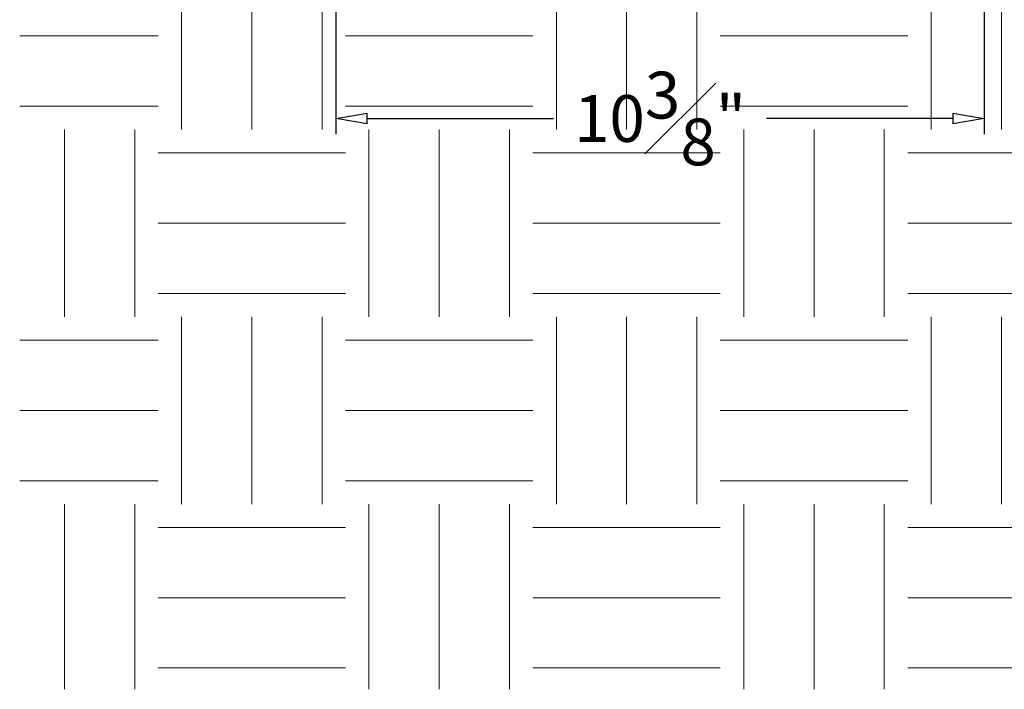
# Model space of a CAD drawing. Units: inches. Extents: x -3.6 to 83.8, y -12.3 to 35.8.
# Drawn here: x -2.2 to 13.5, y -12.3 to -1.6 of the extents above; entities that cross this region are included whole.
import ezdxf

# ---------------------------------------------------------------- set-up
doc = ezdxf.new("R2010")
doc.units = ezdxf.units.IN
doc.header["$MEASUREMENT"] = 0
doc.layers.get('Defpoints').update_dxf_attribs({"lineweight": 9})
doc.layers.add('Dims-CallOuts', color=7, linetype='Continuous', lineweight=9)
doc.styles.get("Standard").update_dxf_attribs({"font": 'ARIAL.TTF', "height": 0.75})
doc.dimstyles.new('Bruce1', dxfattribs={"dimtxt": 1, "dimasz": 0.5, "dimexe": 0.25, "dimexo": 0.375, "dimgap": 0.375, "dimtad": 0, "dimtih": 1, "dimtoh": 1, "dimdec": 4, "dimzin": 0, "dimdsep": 46, "dimlunit": 4, "dimtxsty": 'Standard', "dimblk": 'CLOSEDBLANK', "dimcen": 0.09, "dimadec": 0, "dimazin": 0, "dimtfac": 1, "dimtdec": 4, "dimtofl": 0, "dimtmove": 0, "dimatfit": 3, "dimldrblk": 'CLOSEDBLANK', "dimfxl": 0, "dimfrac": 1, "dimtolj": 1, "dimtzin": 0, "dimarcsym": 0})

# ---------------------------------------------------------------- blocks, each defined once
blk = doc.blocks.new('_ClosedBlank')
at = {"color": 0, "linetype": 'ByBlock', "lineweight": -2}
for p, q in [((-1, 0.167), (0, 0)), ((-1, 0.167), (-1, -0.167)), ((0, 0), (-1, -0.167))]:
    blk.add_line(p, q, dxfattribs=at)
blk = doc.blocks.new('*D10')
at = {"layer": 'Defpoints', "color": 0}
for p in [(2.849, 1.773), (13.224, 1.773), (13.224, -3.195)]:
    blk.add_point(p, dxfattribs=at)
at = {"layer": 'Dims-CallOuts', "color": 0, "lineweight": -2}
for p, q in [((2.849, 1.398), (2.849, -3.445)), ((13.224, 1.398), (13.224, -3.445)), ((3.349, -3.195), (6.332, -3.195)), ((12.724, -3.195), (9.741, -3.195))]:
    blk.add_line(p, q, dxfattribs=at)
at = {"layer": 'Dims-CallOuts', "color": 0, "lineweight": -2, "xscale": 0.5, "yscale": 0.5, "zscale": 0.5, "rotation": 180}
blk.add_blockref('_ClosedBlank', (2.849, -3.195), dxfattribs=at)
at = {"layer": 'Dims-CallOuts', "color": 0, "lineweight": -2, "xscale": 0.5, "yscale": 0.5, "zscale": 0.5}
blk.add_blockref('_ClosedBlank', (13.224, -3.195), dxfattribs=at)
at = {"layer": 'Dims-CallOuts', "color": 0, "insert": (8.037, -3.195), "char_height": 0.75, "attachment_point": 5}
blk.add_mtext('\\A1;10{\\H1.000000x;\\S3#8;}"', dxfattribs=at)

msp = doc.modelspace()

# ---------------------------------------------------------------- hatches: boundary and pattern name
at = {"layer": 'Dims-CallOuts'}
h = msp.add_hatch(dxfattribs=at)
h.set_pattern_fill('EARTH', color=256, scale=12, style=0)
h.paths.add_polyline_path([(18.28652, -1.22717), (8.53652, -1.22717), (8.53652, -1.35217), (7.53652, -1.35217), (7.53652, -1.22717), (-2.21348, -1.22717), (-2.21348, -12.3399), (18.28652, -12.3399)])
h.paths.add_polyline_path([(6.62537, -2.24853), (9.44768, -2.24853), (9.44768, -4.14246), (6.62537, -4.14246)], flags=24)

# ---------------------------------------------------------------- dimensions: what is measured, and where the dimension line sits
dim = msp.add_linear_dim(base=(13.22402, -3.1955), p1=(2.84902, 1.77283), p2=(13.22402, 1.77283), dimstyle='Bruce1', dxfattribs=at)
dim.commit()
dim.dimension.update_dxf_attribs({"geometry": '*D10', "text_midpoint": (8.03652, -3.1955), "dimtype": 160})

doc.saveas('drawing.dxf')
